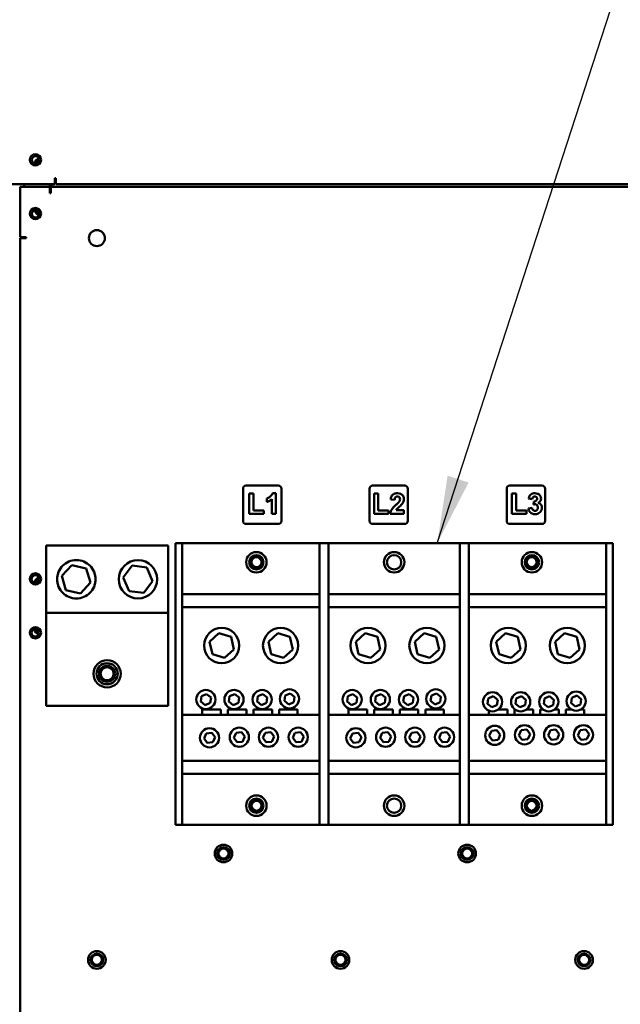
# Model space of a CAD drawing. Units: inches. Extents: x 2 to 225, y 5 to 142.
# Drawn here: x 53 to 64, y 99 to 118 of the extents above; entities that cross this region are included whole.
import ezdxf

# ---------------------------------------------------------------- set-up
doc = ezdxf.new("R2010")
doc.units = ezdxf.units.IN
doc.header["$LTSCALE"] = 13.333333
doc.header["$MEASUREMENT"] = 0
doc.layers.add('Symbol (ANSI)', color=7, linetype='Continuous', lineweight=25)
doc.layers.add('Visible (ANSI)', color=7, linetype='Continuous', lineweight=50)
doc.styles.add('Note Text (ANSI)', font='tahoma.ttf')
doc.dimstyles.new('Default (ANSI)$7', dxfattribs={"dimscale": 13.333333, "dimtxt": 0.12, "dimasz": 0.098425, "dimexe": 0.125, "dimexo": 0.0625, "dimgap": 0.031496, "dimtad": 0, "dimtih": 1, "dimtoh": 1, "dimrnd": 1e-08, "dimzin": 4, "dimdsep": 46, "dimtxsty": 'Note Text (ANSI)', "dimcen": 0.09, "dimdle": 0.393701, "dimclrd": 256, "dimclre": 256, "dimclrt": 256, "dimadec": 0, "dimazin": 1, "dimtfac": 1, "dimtofl": 0, "dimtmove": 0, "dimatfit": 3, "dimfxl": 1, "dimtolj": 1, "dimtzin": 4, "dimlwd": -1, "dimlwe": -1, "dimarcsym": 0})

msp = doc.modelspace()

# ---------------------------------------------------------------- linework, layer by layer
at = {"layer": 'Visible (ANSI)'}
for p, q in [((53.259, 114.61), (53.259, 114.732)), ((53.259, 114.732), (53.279, 114.732)), ((53.279, 114.732), (53.279, 114.694)), ((53.259, 114.61), (51.849, 114.61)), ((52.579, 114.56), (53.159, 114.56)), ((52.579, 113.58), (52.579, 114.56)), ((52.659, 114.56), (52.659, 114.61)), ((53.159, 114.61), (53.159, 114.56)), ((53.159, 114.438), (53.159, 114.56)), ((53.179, 114.56), (68.195, 114.56)), ((53.179, 114.56), (53.179, 114.475)), ((53.209, 114.56), (53.209, 114.61)), ((53.279, 114.694), (53.279, 114.61)), ((68.195, 114.61), (53.279, 114.61)), ((53.179, 114.438), (53.159, 114.438)), ((53.179, 114.475), (53.179, 114.438)), ((52.579, 113.58), (52.701, 113.58)), ((52.579, 90.11), (52.579, 113.56)), ((52.664, 113.56), (52.579, 113.56)), ((52.701, 113.56), (52.664, 113.56)), ((52.701, 113.58), (52.701, 113.56)), ((56.933, 108.044), (56.933, 108.67)), ((56.995, 108.732), (57.621, 108.732)), ((57.137, 108.577), (57.056, 108.577)), ((57.056, 108.577), (57.056, 108.18)), ((57.137, 108.248), (57.137, 108.577)), ((57.575, 108.582), (57.512, 108.582)), ((57.575, 108.18), (57.575, 108.582)), ((57.683, 108.67), (57.683, 108.044)), ((59.402, 108.044), (59.402, 108.67)), ((59.464, 108.732), (60.09, 108.732)), ((59.575, 108.577), (59.495, 108.577)), ((59.495, 108.577), (59.495, 108.18)), ((59.575, 108.248), (59.575, 108.577)), ((60.152, 108.67), (60.152, 108.044)), ((62.082, 108.044), (62.082, 108.67)), ((62.144, 108.732), (62.77, 108.732)), ((62.266, 108.577), (62.185, 108.577)), ((62.185, 108.577), (62.185, 108.18)), ((62.266, 108.248), (62.266, 108.577)), ((62.832, 108.67), (62.832, 108.044)), ((57.399, 108.481), (57.399, 108.411)), ((57.498, 108.469), (57.498, 108.18)), ((59.816, 108.463), (59.893, 108.456)), ((62.51, 108.477), (62.581, 108.465)), ((62.612, 108.423), (62.603, 108.361)), ((57.056, 108.18), (57.338, 108.18)), ((57.338, 108.248), (57.137, 108.248)), ((57.338, 108.18), (57.338, 108.248)), ((57.498, 108.18), (57.575, 108.18)), ((59.495, 108.18), (59.776, 108.18)), ((59.776, 108.248), (59.575, 108.248)), ((59.776, 108.18), (59.776, 108.248)), ((59.807, 108.18), (60.076, 108.18)), ((60.076, 108.252), (59.923, 108.252)), ((60.076, 108.18), (60.076, 108.252)), ((62.185, 108.18), (62.467, 108.18)), ((62.467, 108.248), (62.266, 108.248)), ((62.467, 108.18), (62.467, 108.248)), ((62.579, 108.296), (62.505, 108.287)), ((57.621, 107.982), (56.995, 107.982)), ((60.09, 107.982), (59.464, 107.982)), ((62.77, 107.982), (62.144, 107.982)), ((55.614, 107.61), (55.614, 102.11)), ((55.744, 107.61), (55.614, 107.61)), ((55.744, 102.11), (55.744, 107.61)), ((55.744, 107.61), (58.426, 107.61)), ((58.426, 107.61), (58.426, 102.11)), ((58.601, 107.61), (58.426, 107.61)), ((58.601, 102.11), (58.601, 107.61)), ((58.601, 107.61), (61.167, 107.61)), ((61.167, 107.61), (61.167, 102.11)), ((61.342, 107.61), (61.167, 107.61)), ((61.342, 102.11), (61.342, 107.61)), ((61.342, 107.61), (64.024, 107.61)), ((64.024, 107.61), (64.024, 102.11)), ((64.154, 107.61), (64.024, 107.61)), ((64.154, 102.11), (64.154, 107.61)), ((53.087, 107.56), (55.471, 107.56)), ((53.087, 106.247), (53.087, 107.56)), ((55.471, 107.56), (55.471, 106.247)), ((53.392, 106.969), (53.589, 107.179)), ((53.589, 107.179), (53.87, 107.114)), ((53.87, 107.114), (53.955, 106.838)), ((54.594, 106.939), (54.768, 107.169)), ((54.768, 107.169), (55.055, 107.134)), ((55.055, 107.134), (55.167, 106.868)), ((53.476, 106.692), (53.392, 106.969)), ((53.955, 106.838), (53.757, 106.627)), ((54.707, 106.673), (54.594, 106.939)), ((55.167, 106.868), (54.993, 106.637)), ((53.757, 106.627), (53.476, 106.692)), ((54.993, 106.637), (54.707, 106.673)), ((58.426, 106.61), (55.744, 106.61)), ((61.167, 106.61), (58.601, 106.61)), ((64.024, 106.61), (61.342, 106.61)), ((55.471, 106.247), (53.087, 106.247)), ((53.087, 104.435), (53.087, 106.247)), ((55.471, 106.247), (55.471, 104.435)), ((58.426, 106.36), (55.744, 106.36)), ((61.167, 106.36), (58.601, 106.36)), ((64.024, 106.36), (61.342, 106.36)), ((56.279, 105.684), (56.462, 105.852)), ((56.334, 105.441), (56.279, 105.684)), ((56.462, 105.852), (56.699, 105.778)), ((56.699, 105.778), (56.753, 105.536)), ((57.43, 105.684), (57.613, 105.852)), ((57.485, 105.441), (57.43, 105.684)), ((57.613, 105.852), (57.85, 105.778)), ((57.85, 105.778), (57.904, 105.536)), ((59.136, 105.684), (59.319, 105.852)), ((59.191, 105.441), (59.136, 105.684)), ((59.319, 105.852), (59.556, 105.778)), ((59.556, 105.778), (59.61, 105.536)), ((60.287, 105.684), (60.47, 105.852)), ((60.342, 105.441), (60.287, 105.684)), ((60.47, 105.852), (60.707, 105.778)), ((60.707, 105.778), (60.761, 105.536)), ((61.877, 105.684), (62.06, 105.852)), ((61.932, 105.441), (61.877, 105.684)), ((62.06, 105.852), (62.297, 105.778)), ((62.297, 105.778), (62.351, 105.536)), ((63.028, 105.684), (63.211, 105.852)), ((63.083, 105.441), (63.028, 105.684)), ((63.211, 105.852), (63.448, 105.778)), ((63.448, 105.778), (63.502, 105.536)), ((56.753, 105.536), (56.571, 105.367)), ((57.904, 105.536), (57.722, 105.367)), ((59.61, 105.536), (59.428, 105.367)), ((60.761, 105.536), (60.579, 105.367)), ((62.351, 105.536), (62.169, 105.367)), ((63.502, 105.536), (63.32, 105.367)), ((56.571, 105.367), (56.334, 105.441)), ((57.722, 105.367), (57.485, 105.441)), ((59.428, 105.367), (59.191, 105.441)), ((60.579, 105.367), (60.342, 105.441)), ((62.169, 105.367), (61.932, 105.441)), ((63.32, 105.367), (63.083, 105.441)), ((56.107, 104.516), (56.122, 104.624)), ((56.122, 104.624), (56.222, 104.664)), ((56.222, 104.664), (56.308, 104.598)), ((56.308, 104.598), (56.293, 104.49)), ((56.656, 104.516), (56.671, 104.624)), ((56.671, 104.624), (56.772, 104.664)), ((56.772, 104.664), (56.857, 104.598)), ((56.857, 104.598), (56.842, 104.49)), ((57.206, 104.516), (57.221, 104.624)), ((57.221, 104.624), (57.321, 104.664)), ((57.321, 104.664), (57.407, 104.598)), ((57.407, 104.598), (57.392, 104.49)), ((57.74, 104.529), (57.754, 104.636)), ((57.825, 104.462), (57.74, 104.529)), ((57.754, 104.636), (57.855, 104.677)), ((57.855, 104.677), (57.941, 104.611)), ((57.941, 104.611), (57.926, 104.503)), ((58.964, 104.516), (58.979, 104.624)), ((58.979, 104.624), (59.079, 104.664)), ((59.079, 104.664), (59.165, 104.598)), ((59.165, 104.598), (59.15, 104.49)), ((59.513, 104.516), (59.528, 104.624)), ((59.528, 104.624), (59.629, 104.664)), ((59.629, 104.664), (59.714, 104.598)), ((59.714, 104.598), (59.699, 104.49)), ((60.063, 104.516), (60.078, 104.624)), ((60.078, 104.624), (60.178, 104.664)), ((60.178, 104.664), (60.264, 104.598)), ((60.264, 104.598), (60.249, 104.49)), ((60.597, 104.529), (60.611, 104.636)), ((60.682, 104.462), (60.597, 104.529)), ((60.611, 104.636), (60.712, 104.677)), ((60.712, 104.677), (60.798, 104.611)), ((60.798, 104.611), (60.783, 104.503)), ((61.705, 104.471), (61.72, 104.579)), ((61.72, 104.579), (61.82, 104.62)), ((61.82, 104.62), (61.906, 104.553)), ((61.906, 104.553), (61.891, 104.445)), ((62.254, 104.471), (62.269, 104.579)), ((62.269, 104.579), (62.37, 104.62)), ((62.37, 104.62), (62.455, 104.553)), ((62.455, 104.553), (62.44, 104.445)), ((62.804, 104.471), (62.819, 104.579)), ((62.819, 104.579), (62.919, 104.62)), ((62.919, 104.62), (63.005, 104.553)), ((63.005, 104.553), (62.99, 104.445)), ((63.338, 104.484), (63.352, 104.592)), ((63.352, 104.592), (63.453, 104.633)), ((63.453, 104.633), (63.539, 104.566)), ((63.539, 104.566), (63.524, 104.458)), ((55.471, 104.435), (53.087, 104.435)), ((56.192, 104.449), (56.107, 104.516)), ((56.138, 104.36), (56.499, 104.36)), ((56.138, 104.26), (56.138, 104.36)), ((56.293, 104.49), (56.192, 104.449)), ((56.499, 104.36), (56.499, 104.26)), ((56.638, 104.36), (56.999, 104.36)), ((56.638, 104.26), (56.638, 104.36)), ((56.742, 104.449), (56.656, 104.516)), ((56.842, 104.49), (56.742, 104.449)), ((56.999, 104.36), (56.999, 104.26)), ((57.138, 104.36), (57.499, 104.36)), ((57.138, 104.26), (57.138, 104.36)), ((57.291, 104.449), (57.206, 104.516)), ((57.392, 104.49), (57.291, 104.449)), ((57.499, 104.36), (57.499, 104.26)), ((57.638, 104.36), (57.999, 104.36)), ((57.638, 104.26), (57.638, 104.36)), ((57.926, 104.503), (57.825, 104.462)), ((57.999, 104.36), (57.999, 104.26)), ((59.049, 104.449), (58.964, 104.516)), ((58.995, 104.36), (59.356, 104.36)), ((58.995, 104.26), (58.995, 104.36)), ((59.15, 104.49), (59.049, 104.449)), ((59.356, 104.36), (59.356, 104.26)), ((59.495, 104.36), (59.856, 104.36)), ((59.495, 104.26), (59.495, 104.36)), ((59.599, 104.449), (59.513, 104.516)), ((59.699, 104.49), (59.599, 104.449)), ((59.856, 104.36), (59.856, 104.26)), ((59.995, 104.36), (60.356, 104.36)), ((59.995, 104.26), (59.995, 104.36)), ((60.148, 104.449), (60.063, 104.516)), ((60.249, 104.49), (60.148, 104.449)), ((60.356, 104.36), (60.356, 104.26)), ((60.495, 104.36), (60.856, 104.36)), ((60.495, 104.26), (60.495, 104.36)), ((60.783, 104.503), (60.682, 104.462)), ((60.856, 104.36), (60.856, 104.26)), ((61.79, 104.405), (61.705, 104.471)), ((61.736, 104.26), (61.736, 104.338)), ((61.891, 104.445), (61.79, 104.405)), ((61.914, 104.36), (62.097, 104.36)), ((62.097, 104.36), (62.097, 104.26)), ((62.236, 104.26), (62.236, 104.36)), ((62.236, 104.36), (62.246, 104.36)), ((62.34, 104.405), (62.254, 104.471)), ((62.44, 104.445), (62.34, 104.405)), ((62.464, 104.36), (62.597, 104.36)), ((62.597, 104.36), (62.597, 104.26)), ((62.736, 104.26), (62.736, 104.36)), ((62.736, 104.36), (62.795, 104.36)), ((62.889, 104.405), (62.804, 104.471)), ((62.99, 104.445), (62.889, 104.405)), ((63.013, 104.36), (63.097, 104.36)), ((63.097, 104.36), (63.097, 104.26)), ((63.236, 104.26), (63.236, 104.36)), ((63.236, 104.36), (63.35, 104.36)), ((63.423, 104.418), (63.338, 104.484)), ((63.524, 104.458), (63.423, 104.418)), ((63.526, 104.36), (63.597, 104.36)), ((63.597, 104.36), (63.597, 104.26)), ((58.426, 104.26), (55.744, 104.26)), ((61.167, 104.26), (58.601, 104.26)), ((64.024, 104.26), (61.342, 104.26)), ((61.74, 103.845), (61.783, 103.945)), ((61.783, 103.945), (61.892, 103.957)), ((61.892, 103.957), (61.957, 103.869)), ((62.321, 103.857), (62.365, 103.957)), ((62.365, 103.957), (62.473, 103.969)), ((62.473, 103.969), (62.538, 103.881)), ((62.891, 103.857), (62.934, 103.957)), ((62.934, 103.957), (63.043, 103.969)), ((63.043, 103.969), (63.108, 103.881)), ((63.472, 103.857), (63.516, 103.957)), ((63.516, 103.957), (63.624, 103.969)), ((63.624, 103.969), (63.689, 103.881)), ((56.171, 103.797), (56.214, 103.897)), ((56.235, 103.709), (56.171, 103.797)), ((56.214, 103.897), (56.323, 103.91)), ((56.323, 103.91), (56.388, 103.822)), ((56.388, 103.822), (56.344, 103.722)), ((56.752, 103.81), (56.796, 103.91)), ((56.817, 103.722), (56.752, 103.81)), ((56.796, 103.91), (56.904, 103.922)), ((56.904, 103.922), (56.969, 103.834)), ((56.969, 103.834), (56.925, 103.734)), ((57.322, 103.81), (57.365, 103.91)), ((57.386, 103.722), (57.322, 103.81)), ((57.365, 103.91), (57.474, 103.922)), ((57.474, 103.922), (57.539, 103.834)), ((57.539, 103.834), (57.495, 103.734)), ((57.903, 103.81), (57.947, 103.91)), ((57.968, 103.722), (57.903, 103.81)), ((57.947, 103.91), (58.055, 103.922)), ((58.055, 103.922), (58.12, 103.834)), ((58.12, 103.834), (58.076, 103.734)), ((59.028, 103.797), (59.071, 103.897)), ((59.092, 103.709), (59.028, 103.797)), ((59.071, 103.897), (59.18, 103.91)), ((59.18, 103.91), (59.245, 103.822)), ((59.245, 103.822), (59.201, 103.722)), ((59.609, 103.81), (59.653, 103.91)), ((59.674, 103.722), (59.609, 103.81)), ((59.653, 103.91), (59.761, 103.922)), ((59.761, 103.922), (59.826, 103.834)), ((59.826, 103.834), (59.782, 103.734)), ((60.179, 103.81), (60.222, 103.91)), ((60.243, 103.722), (60.179, 103.81)), ((60.222, 103.91), (60.331, 103.922)), ((60.331, 103.922), (60.396, 103.834)), ((60.396, 103.834), (60.352, 103.734)), ((60.76, 103.81), (60.804, 103.91)), ((60.825, 103.722), (60.76, 103.81)), ((60.804, 103.91), (60.912, 103.922)), ((60.912, 103.922), (60.977, 103.834)), ((60.977, 103.834), (60.933, 103.734)), ((61.805, 103.757), (61.74, 103.845)), ((61.913, 103.769), (61.805, 103.757)), ((61.957, 103.869), (61.913, 103.769)), ((62.386, 103.769), (62.321, 103.857)), ((62.494, 103.781), (62.386, 103.769)), ((62.538, 103.881), (62.494, 103.781)), ((62.955, 103.769), (62.891, 103.857)), ((63.064, 103.781), (62.955, 103.769)), ((63.108, 103.881), (63.064, 103.781)), ((63.537, 103.769), (63.472, 103.857)), ((63.645, 103.781), (63.537, 103.769)), ((63.689, 103.881), (63.645, 103.781)), ((56.344, 103.722), (56.235, 103.709)), ((56.925, 103.734), (56.817, 103.722)), ((57.495, 103.734), (57.386, 103.722)), ((58.076, 103.734), (57.968, 103.722)), ((59.201, 103.722), (59.092, 103.709)), ((59.782, 103.734), (59.674, 103.722)), ((60.352, 103.734), (60.243, 103.722)), ((60.933, 103.734), (60.825, 103.722)), ((55.744, 103.36), (58.426, 103.36)), ((58.601, 103.36), (61.167, 103.36)), ((61.342, 103.36), (64.024, 103.36)), ((55.744, 103.11), (58.426, 103.11)), ((58.601, 103.11), (61.167, 103.11)), ((61.342, 103.11), (64.024, 103.11)), ((55.614, 102.11), (55.744, 102.11)), ((58.426, 102.11), (55.744, 102.11)), ((58.426, 102.11), (58.601, 102.11)), ((61.167, 102.11), (58.601, 102.11)), ((61.167, 102.11), (61.342, 102.11)), ((64.024, 102.11), (61.342, 102.11)), ((64.024, 102.11), (64.154, 102.11))]:
    msp.add_line(p, q, dxfattribs=at)
for centre, radius in [((52.879, 115.088), 0.11), ((52.884, 115.086), 0.0735), ((52.879, 114.038), 0.11), ((52.884, 114.036), 0.0735), ((54.079, 113.56), 0.156), ((57.194, 107.235), 0.2), ((59.884, 107.235), 0.2), ((62.574, 107.235), 0.2), ((54.881, 106.903), 0.375), ((57.194, 107.235), 0.14), ((57.194, 107.235), 0.125), ((57.194, 107.235), 0.098), ((59.884, 107.235), 0.14), ((62.574, 107.235), 0.14), ((62.569, 107.235), 0.125), ((62.569, 107.235), 0.098), ((52.879, 106.91), 0.11), ((52.879, 106.908), 0.0735), ((52.879, 105.86), 0.11), ((52.879, 105.858), 0.0735), ((56.516, 105.61), 0.344), ((57.667, 105.61), 0.344), ((59.373, 105.61), 0.344), ((60.524, 105.61), 0.344), ((62.114, 105.61), 0.344), ((63.265, 105.61), 0.344), ((54.279, 105.06), 0.266), ((54.279, 105.06), 0.207), ((54.279, 105.06), 0.206), ((54.279, 105.06), 0.156), ((54.279, 105.06), 0.126), ((56.207, 104.557), 0.187), ((56.757, 104.557), 0.187), ((57.306, 104.557), 0.187), ((57.84, 104.57), 0.187), ((59.064, 104.557), 0.187), ((59.614, 104.557), 0.187), ((60.163, 104.557), 0.187), ((60.697, 104.57), 0.187), ((63.438, 104.525), 0.187), ((61.805, 104.512), 0.187), ((62.355, 104.512), 0.187), ((62.904, 104.512), 0.187), ((56.279, 103.81), 0.187), ((56.86, 103.822), 0.187), ((57.43, 103.822), 0.187), ((58.011, 103.822), 0.187), ((59.136, 103.81), 0.187), ((59.717, 103.822), 0.187), ((60.287, 103.822), 0.187), ((60.868, 103.822), 0.187), ((61.848, 103.857), 0.187), ((62.429, 103.869), 0.187), ((62.999, 103.869), 0.187), ((63.58, 103.869), 0.187), ((57.194, 102.485), 0.2), ((57.194, 102.485), 0.14), ((57.194, 102.485), 0.125), ((59.884, 102.485), 0.2), ((59.884, 102.485), 0.14), ((62.574, 102.485), 0.2), ((62.574, 102.485), 0.14), ((62.569, 102.485), 0.125), ((57.194, 102.485), 0.098), ((62.569, 102.485), 0.098), ((56.552, 101.552), 0.172), ((56.552, 101.552), 0.172), ((56.552, 101.552), 0.125), ((56.552, 101.552), 0.098), ((61.309, 101.552), 0.172), ((61.309, 101.552), 0.172), ((61.309, 101.552), 0.125), ((61.309, 101.552), 0.098), ((54.079, 99.476), 0.172), ((54.079, 99.476), 0.172), ((54.079, 99.476), 0.125), ((54.079, 99.476), 0.098), ((58.836, 99.476), 0.172), ((58.836, 99.476), 0.172), ((58.836, 99.476), 0.125), ((58.836, 99.476), 0.098), ((63.593, 99.476), 0.172), ((63.593, 99.476), 0.172), ((63.593, 99.476), 0.125), ((63.593, 99.476), 0.098)]:
    msp.add_circle(centre, radius, dxfattribs=at)
for centre, radius, start, end in [((52.984, 114.999), 0.12, 105.5132, 172.1149), ((52.979, 114.999), 0.097, 103.2447, 171.6828), ((52.984, 114.124), 0.12, 187.8851, 254.4868), ((52.979, 114.124), 0.097, 188.2825, 256.752), ((56.995, 108.67), 0.062, 90, 180), ((57.621, 108.67), 0.062, 0, 90), ((59.464, 108.67), 0.062, 90, 180), ((60.09, 108.67), 0.062, 0, 90), ((62.144, 108.67), 0.062, 90, 180), ((62.77, 108.67), 0.062, 0, 90), ((56.995, 108.044), 0.062, 180, 270), ((57.621, 108.044), 0.062, 270, 0), ((59.464, 108.044), 0.062, 180, 270), ((60.09, 108.044), 0.062, 270, 0), ((62.144, 108.044), 0.062, 180, 270), ((62.77, 108.044), 0.062, 270, 0), ((52.979, 106.82), 0.12, 105.5132, 172.1149), ((52.979, 106.82), 0.097, 106.1437, 171.2218), ((52.979, 105.945), 0.12, 187.8851, 254.4868), ((52.979, 105.945), 0.097, 187.9722, 253.7941)]:
    msp.add_arc(centre, radius, start, end, dxfattribs=at)
for points, knots in [([(57.512, 108.582), (57.507, 108.567), (57.499, 108.554), (57.485, 108.536), (57.474, 108.524), (57.435, 108.497), (57.417, 108.487), (57.399, 108.481)], [-0.866711, -0.866711, -0.866711, -0.866711, -0.3598153, -0.3598153, -0.147582, -0.147582, 0, 0, 0, 0]), ([(59.949, 108.582), (59.937, 108.582), (59.926, 108.581), (59.904, 108.577), (59.894, 108.574), (59.871, 108.564), (59.861, 108.557), (59.845, 108.542), (59.837, 108.532), (59.823, 108.503), (59.818, 108.483), (59.816, 108.463)], [-0.4245751, -0.4245751, -0.4245751, -0.4245751, -0.3680596, -0.3680596, -0.3159526, -0.3159526, -0.2484839, -0.2484839, -0.1495156, -0.1495156, 0, 0, 0, 0]), ([(60.076, 108.471), (60.076, 108.478), (60.075, 108.486), (60.072, 108.501), (60.07, 108.507), (60.062, 108.527), (60.054, 108.539), (60.036, 108.555), (60.025, 108.565), (59.989, 108.579), (59.969, 108.582), (59.949, 108.582)], [-0.7462576, -0.7462576, -0.7462576, -0.7462576, -0.6288011, -0.6288011, -0.516826, -0.516826, -0.2987645, -0.2987645, -0.1503778, -0.1503778, 0, 0, 0, 0]), ([(62.634, 108.582), (62.62, 108.582), (62.606, 108.58), (62.578, 108.572), (62.565, 108.566), (62.542, 108.549), (62.534, 108.538), (62.52, 108.514), (62.514, 108.495), (62.51, 108.477)], [-0.3165751, -0.3165751, -0.3165751, -0.3165751, -0.2668433, -0.2668433, -0.2116944, -0.2116944, -0.1402403, -0.1402403, 0, 0, 0, 0]), ([(62.724, 108.546), (62.719, 108.552), (62.713, 108.557), (62.699, 108.566), (62.692, 108.57), (62.669, 108.579), (62.651, 108.582), (62.634, 108.582)], [-0.2559282, -0.2559282, -0.2559282, -0.2559282, -0.1939836, -0.1939836, -0.1325835, -0.1325835, 0, 0, 0, 0]), ([(57.399, 108.411), (57.417, 108.417), (57.435, 108.425), (57.469, 108.445), (57.484, 108.456), (57.498, 108.469)], [-0.2948291, -0.2948291, -0.2948291, -0.2948291, -0.1457616, -0.1457616, 0, 0, 0, 0]), ([(59.893, 108.456), (59.893, 108.467), (59.895, 108.478), (59.903, 108.497), (59.907, 108.502), (59.914, 108.509), (59.919, 108.512), (59.932, 108.517), (59.939, 108.518), (59.947, 108.518)], [-0.1627229, -0.1627229, -0.1627229, -0.1627229, -0.1314052, -0.1314052, -0.1050459, -0.1050459, -0.0580564, -0.0580564, 0, 0, 0, 0]), ([(59.983, 108.418), (59.978, 108.411), (59.969, 108.401), (59.949, 108.38), (59.933, 108.365), (59.92, 108.353)], [-0.2207406, -0.2207406, -0.2207406, -0.2207406, -0.1383334, -0.1383334, 0, 0, 0, 0]), ([(59.923, 108.252), (59.932, 108.267), (59.945, 108.28), (59.993, 108.325), (60.021, 108.35), (60.035, 108.368)], [-0.4997756, -0.4997756, -0.4997756, -0.4997756, -0.1762901, -0.1762901, 0, 0, 0, 0]), ([(59.947, 108.518), (59.952, 108.518), (59.956, 108.518), (59.965, 108.516), (59.969, 108.515), (59.978, 108.51), (59.983, 108.507), (59.99, 108.5), (59.993, 108.495), (59.998, 108.482), (59.999, 108.473), (59.999, 108.465)], [-0.1837894, -0.1837894, -0.1837894, -0.1837894, -0.160526, -0.160526, -0.1395584, -0.1395584, -0.106765, -0.106765, -0.0625325, -0.0625325, 0, 0, 0, 0]), ([(59.999, 108.465), (59.999, 108.457), (59.997, 108.449), (59.992, 108.433), (59.988, 108.426), (59.983, 108.418)], [-0.1281149, -0.1281149, -0.1281149, -0.1281149, -0.0673227, -0.0673227, 0, 0, 0, 0]), ([(60.035, 108.368), (60.048, 108.384), (60.059, 108.401), (60.071, 108.431), (60.076, 108.448), (60.076, 108.471)], [-0.4321583, -0.4321583, -0.4321583, -0.4321583, -0.1702934, -0.1702934, 0, 0, 0, 0]), ([(62.581, 108.465), (62.582, 108.473), (62.584, 108.481), (62.591, 108.498), (62.596, 108.503), (62.603, 108.51), (62.607, 108.513), (62.619, 108.518), (62.625, 108.519), (62.632, 108.519)], [-0.1485886, -0.1485886, -0.1485886, -0.1485886, -0.1244203, -0.1244203, -0.0947864, -0.0947864, -0.0493678, -0.0493678, 0, 0, 0, 0]), ([(62.603, 108.361), (62.61, 108.363), (62.616, 108.364), (62.628, 108.366), (62.633, 108.367), (62.638, 108.367)], [-0.08975837, -0.08975837, -0.08975837, -0.08975837, -0.04067737, -0.04067737, 0, 0, 0, 0]), ([(62.676, 108.475), (62.676, 108.471), (62.675, 108.467), (62.674, 108.459), (62.672, 108.455), (62.668, 108.446), (62.664, 108.441), (62.657, 108.434), (62.651, 108.43), (62.633, 108.424), (62.622, 108.423), (62.612, 108.423)], [-0.4302018, -0.4302018, -0.4302018, -0.4302018, -0.348594, -0.348594, -0.2724903, -0.2724903, -0.1498611, -0.1498611, -0.0770843, -0.0770843, 0, 0, 0, 0]), ([(62.632, 108.519), (62.635, 108.519), (62.639, 108.518), (62.645, 108.517), (62.648, 108.516), (62.657, 108.512), (62.661, 108.509), (62.668, 108.503), (62.67, 108.499), (62.675, 108.488), (62.676, 108.481), (62.676, 108.475)], [-0.1425114, -0.1425114, -0.1425114, -0.1425114, -0.1284363, -0.1284363, -0.1154466, -0.1154466, -0.0887034, -0.0887034, -0.0493561, -0.0493561, 0, 0, 0, 0]), ([(62.638, 108.367), (62.642, 108.367), (62.645, 108.366), (62.652, 108.365), (62.655, 108.364), (62.664, 108.36), (62.67, 108.356), (62.679, 108.347), (62.683, 108.341), (62.69, 108.324), (62.692, 108.314), (62.692, 108.304)], [-0.3086731, -0.3086731, -0.3086731, -0.3086731, -0.2672487, -0.2672487, -0.2273462, -0.2273462, -0.1448627, -0.1448627, -0.0751904, -0.0751904, 0, 0, 0, 0]), ([(62.695, 108.396), (62.707, 108.402), (62.719, 108.411), (62.736, 108.429), (62.742, 108.437), (62.751, 108.457), (62.752, 108.468), (62.752, 108.479)], [-0.2738222, -0.2738222, -0.2738222, -0.2738222, -0.1668232, -0.1668232, -0.0850091, -0.0850091, 0, 0, 0, 0]), ([(62.77, 108.3), (62.77, 108.311), (62.769, 108.321), (62.764, 108.34), (62.76, 108.348), (62.749, 108.364), (62.742, 108.373), (62.72, 108.388), (62.708, 108.393), (62.695, 108.396)], [-0.4325968, -0.4325968, -0.4325968, -0.4325968, -0.3151562, -0.3151562, -0.2038787, -0.2038787, -0.0989355, -0.0989355, 0, 0, 0, 0]), ([(62.752, 108.479), (62.752, 108.492), (62.75, 108.503), (62.741, 108.526), (62.733, 108.537), (62.724, 108.546)], [-0.1898749, -0.1898749, -0.1898749, -0.1898749, -0.0968691, -0.0968691, 0, 0, 0, 0]), ([(59.92, 108.353), (59.856, 108.294), (59.837, 108.265), (59.817, 108.227), (59.81, 108.204), (59.807, 108.18)], [-0.3289568, -0.3289568, -0.3289568, -0.3289568, -0.1838101, -0.1838101, 0, 0, 0, 0]), ([(62.505, 108.287), (62.506, 108.272), (62.51, 108.258), (62.522, 108.231), (62.53, 108.22), (62.55, 108.2), (62.563, 108.191), (62.598, 108.177), (62.617, 108.174), (62.636, 108.174)], [-0.5808474, -0.5808474, -0.5808474, -0.5808474, -0.430163, -0.430163, -0.2855972, -0.2855972, -0.1461255, -0.1461255, 0, 0, 0, 0]), ([(62.635, 108.237), (62.629, 108.237), (62.623, 108.238), (62.612, 108.242), (62.607, 108.245), (62.597, 108.252), (62.592, 108.258), (62.583, 108.275), (62.58, 108.286), (62.579, 108.296)], [-0.2982363, -0.2982363, -0.2982363, -0.2982363, -0.2238876, -0.2238876, -0.151107, -0.151107, -0.0794768, -0.0794768, 0, 0, 0, 0]), ([(62.692, 108.304), (62.692, 108.298), (62.691, 108.292), (62.689, 108.281), (62.688, 108.276), (62.682, 108.262), (62.676, 108.256), (62.667, 108.247), (62.662, 108.244), (62.649, 108.239), (62.643, 108.237), (62.635, 108.237)], [-0.2000669, -0.2000669, -0.2000669, -0.2000669, -0.173431, -0.173431, -0.1493381, -0.1493381, -0.1042758, -0.1042758, -0.0540846, -0.0540846, 0, 0, 0, 0]), ([(62.636, 108.174), (62.646, 108.174), (62.656, 108.175), (62.676, 108.178), (62.685, 108.181), (62.711, 108.193), (62.725, 108.204), (62.746, 108.226), (62.755, 108.238), (62.767, 108.268), (62.77, 108.284), (62.77, 108.3)], [-0.4753799, -0.4753799, -0.4753799, -0.4753799, -0.4155705, -0.4155705, -0.3590241, -0.3590241, -0.243424, -0.243424, -0.1257026, -0.1257026, 0, 0, 0, 0]), ([(54.053, 106.903), (54.053, 106.877), (54.05, 106.852), (54.04, 106.803), (54.033, 106.779), (54.004, 106.711), (53.976, 106.671), (53.912, 106.607), (53.871, 106.578), (53.779, 106.539), (53.728, 106.528), (53.628, 106.528), (53.576, 106.539), (53.484, 106.578), (53.444, 106.607), (53.38, 106.671), (53.352, 106.711), (53.323, 106.779), (53.316, 106.803), (53.306, 106.852), (53.303, 106.877), (53.303, 106.929), (53.306, 106.955), (53.316, 107.004), (53.323, 107.028), (53.352, 107.095), (53.38, 107.136), (53.444, 107.2), (53.484, 107.228), (53.576, 107.268), (53.628, 107.278), (53.728, 107.278), (53.779, 107.268), (53.871, 107.228), (53.912, 107.2), (53.976, 107.136), (54.004, 107.095), (54.033, 107.028), (54.04, 107.004), (54.05, 106.955), (54.053, 106.929), (54.053, 106.903)], [-6.233001, -6.233001, -6.233001, -6.233001, -6.033953, -6.033953, -5.834906, -5.834906, -5.43681, -5.43681, -5.05578, -5.05578, -4.674751, -4.674751, -4.293721, -4.293721, -3.912692, -3.912692, -3.514596, -3.514596, -3.315548, -3.315548, -3.116501, -3.116501, -2.917453, -2.917453, -2.718405, -2.718405, -2.320309, -2.320309, -1.93928, -1.93928, -1.55825, -1.55825, -1.177221, -1.177221, -0.796191, -0.796191, -0.398096, -0.398096, -0.199048, -0.199048, 0, 0, 0, 0])]:
    msp.add_open_spline(points, degree=3, knots=knots, dxfattribs=at)

# ---------------------------------------------------------------- leaders
at = {"layer": 'Symbol (ANSI)', "annotation_type": 0, "has_hookline": 1, "hookline_direction": 0, "text_width": 10.597}
msp.add_leader([(60.727, 107.61), (68.29, 130.872), (69.602, 130.872)], dimstyle='Default (ANSI)$7', override={"dimtad": 0}, dxfattribs=at)

doc.saveas('drawing.dxf')
